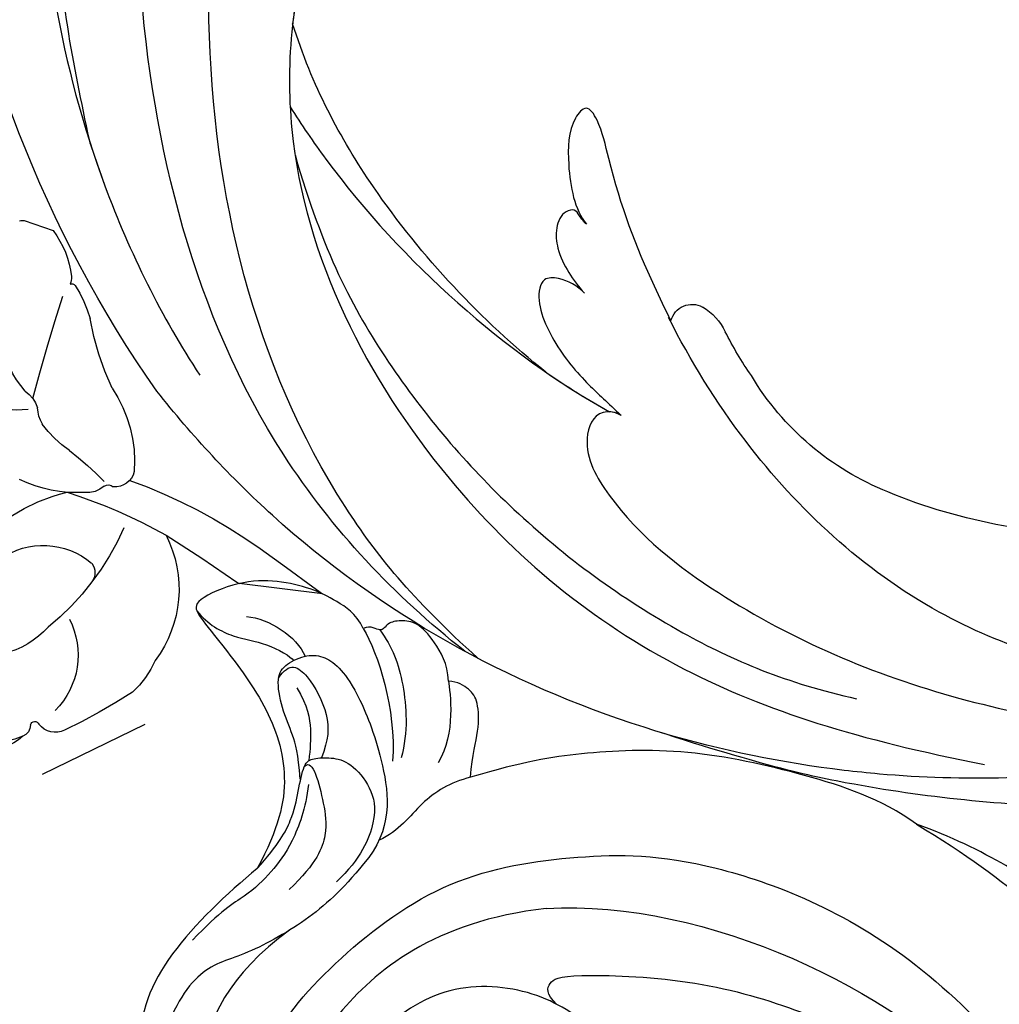
# Model space of a CAD drawing. Units: millimetres. Extents: x 73114 to 76894, y 75271 to 76162.
# Drawn here: x 74702 to 74762, y 75694 to 75754 of the extents above; entities that cross this region are included whole.
import ezdxf
from ezdxf.xclip import XClip

# ---------------------------------------------------------------- set-up
doc = ezdxf.new("R2010")
doc.units = ezdxf.units.MM
doc.header["$XCLIPFRAME"] = 2
doc.linetypes.add('HIDDEN', pattern=[9.525, 6.35, -3.175])
doc.layers.add('A-04.尺寸標註', color=4, linetype='Continuous')
doc.layers.add('H-08.木作(細線)', color=8, linetype='Continuous')
doc.styles.add('新細明體', font='PMingLiU.ttf')
doc.dimstyles.new('3', dxfattribs={"dimtxt": 7.5, "dimasz": 2.25, "dimexe": 1.5, "dimexo": 1.5, "dimgap": 0.9, "dimtad": 2, "dimdec": 0, "dimtxsty": '新細明體', "dimblk": 'ARCHTICK', "dimcen": 5, "dimclrd": 8, "dimclre": 8, "dimclrt": 4, "dimadec": 0, "dimazin": 0, "dimtfac": 1, "dimtdec": 0, "dimtix": 1, "dimtmove": 2, "dimatfit": 3, "dimldrblk": 'OPEN90', "dimfxl": 1.25, "dimlwd": 9, "dimlwe": 9, "dimarcsym": 0})

# ---------------------------------------------------------------- blocks, each defined once
blk = doc.blocks.new('SE-21043L-d')
at = {"layer": 'H-08.木作(細線)'}
for centre, radius, start, end in [((15.406, -38.097), 1.334, 51.32618, 155.17332), ((17.442, -38.913), 3.527, 157.02717, 191.06912), ((-8.313, -43.506), 22.636, 2.0457, 9.96176), ((-2.728, -44.445), 17.126, 328.42535, 5.85412)]:
    blk.add_arc(centre, radius, start, end, dxfattribs=at)
for points, knots in [([(38.474, -45.738), (39.894, -40.413), (41.717, -24.784), (31.924, -1.347), (15.695, 17.103), (0.802, 24.473), (-7.083, 27.783), (-9.669, 29.879), (-10.244, 32.103), (-9.378, 33.72), (-7.015, 34.637), (-4.546, 33.326), (-4.203, 31.113), (-5.461, 29.91), (-6.378, 29.932), (-6.835, 30.186)], [0.0331229, 0.0331229, 0.0331229, 0.0331229, 0.0720726, 0.1439001, 0.2028635, 0.2456558, 0.2593741, 0.2664972, 0.2706697, 0.2743599, 0.2805945, 0.2871209, 0.2913729, 0.2940158, 0.2972848, 0.2972848, 0.2972848, 0.2972848]), ([(38.474, -45.738), (39.894, -40.413), (41.717, -24.784), (31.924, -1.347), (15.695, 17.103), (0.802, 24.473), (-7.083, 27.783), (-9.669, 29.879), (-10.244, 32.103), (-9.378, 33.72), (-7.015, 34.637), (-4.546, 33.326), (-4.203, 31.113), (-5.461, 29.91), (-6.378, 29.932), (-6.835, 30.186)], [0.0331229, 0.0331229, 0.0331229, 0.0331229, 0.0720726, 0.1439001, 0.2028635, 0.2456558, 0.2593741, 0.2664972, 0.2706697, 0.2743599, 0.2805945, 0.2871209, 0.2913729, 0.2940158, 0.2972848, 0.2972848, 0.2972848, 0.2972848]), ([(9.803, 31.887), (9.359, 32.035), (8.412, 32.177), (7.172, 31.996), (7.415, 30.442), (8.74, 28.746), (10.759, 27.449), (18.122, 22.318), (29.958, 11.398), (38.919, -6.232), (41.116, -18.254), (41.368, -22.482)], [0, 0, 0, 0, 0.0031217, 0.0060446, 0.0090696, 0.0130459, 0.0194337, 0.0263641, 0.0774809, 0.1324703, 0.1635336, 0.1635336, 0.1635336, 0.1635336]), ([(14.208, 24.983), (13.31, 25.488), (12.475, 25.55), (11.202, 24.836), (12.887, 21.074), (18.174, 18.964), (25, 13.695), (30.883, 6.771), (35.195, -0.42), (37.191, -4.735), (38.177, -6.865)], [0, 0, 0, 0, 0.003657, 0.0055765, 0.0112648, 0.0254251, 0.046317, 0.0718887, 0.0890786, 0.1058525, 0.1058525, 0.1058525, 0.1058525]), ([(14.208, 24.983), (13.31, 25.488), (12.475, 25.55), (11.202, 24.836), (12.887, 21.074), (18.174, 18.964), (25, 13.695), (30.883, 6.771), (35.195, -0.42), (37.191, -4.735), (38.177, -6.865)], [0, 0, 0, 0, 0.003657, 0.0055765, 0.0112648, 0.0254251, 0.046317, 0.0718887, 0.0890786, 0.1058525, 0.1058525, 0.1058525, 0.1058525]), ([(38.087, -46.557), (39.14, -41.179), (39.731, -27.229), (31.252, -7.384), (15.284, 9.299), (2.11, 12.428), (-5.79, 10.723), (-8.548, 9.382), (-9.821, 8.122), (-9.96, 7.697)], [0.0024791, 0.0024791, 0.0024791, 0.0024791, 0.0265203, 0.0996024, 0.1489395, 0.1813608, 0.1982153, 0.2039707, 0.2068306, 0.2068306, 0.2068306, 0.2068306]), ([(12.084, 1.954), (11.347, 1.923), (9.858, 1.812), (9.075, 0.773), (9.617, -0.352), (13.542, -1.624), (20.45, -4.518), (31.22, -16.168), (34.386, -35.506), (29.88, -54.189), (22.372, -64.548), (17.102, -70.325)], [0, 0, 0, 0, 0.0050038, 0.0079779, 0.0106997, 0.0141769, 0.0364753, 0.0665009, 0.1225554, 0.1676304, 0.2073372, 0.2073372, 0.2073372, 0.2073372]), ([(12.084, 1.954), (11.347, 1.923), (9.858, 1.812), (9.075, 0.773), (9.617, -0.352), (13.542, -1.624), (20.45, -4.518), (31.22, -16.168), (34.386, -35.506), (29.88, -54.189), (22.372, -64.548), (17.102, -70.325)], [0, 0, 0, 0, 0.0050038, 0.0079779, 0.0106997, 0.0141769, 0.0364753, 0.0665009, 0.1225554, 0.1676304, 0.2073372, 0.2073372, 0.2073372, 0.2073372]), ([(12.084, 1.954), (11.347, 1.923), (9.858, 1.812), (9.075, 0.773), (9.617, -0.352), (13.542, -1.624), (18.562, -3.727), (22.509, -7.11), (23.937, -8.626)], [0, 0, 0, 0, 0.00500379, 0.00797792, 0.01069965, 0.01417692, 0.03647528, 0.05124716, 0.05124716, 0.05124716, 0.05124716]), ([(38.177, -6.865), (38.501, -7.803), (40.144, -12.935), (41.116, -18.254), (41.368, -22.482)], [0.12545575, 0.12545575, 0.12545575, 0.12545575, 0.13247027, 0.16353364, 0.16353364, 0.16353364, 0.16353364]), ([(24.262, -35.008), (25.534, -30.133), (26.593, -21.087), (25.238, -12.368), (23.937, -8.626)], [0, 0, 0, 0, 0.03715459, 0.06312492, 0.06312492, 0.06312492, 0.06312492]), ([(24.262, -35.008), (25.534, -30.133), (26.593, -21.087), (25.238, -12.368), (23.937, -8.626)], [0, 0, 0, 0, 0.03715459, 0.06312492, 0.06312492, 0.06312492, 0.06312492]), ([(24.262, -35.008), (25.534, -30.133), (26.593, -21.087), (25.238, -12.368), (23.937, -8.626)], [0, 0, 0, 0, 0.03715459, 0.06312492, 0.06312492, 0.06312492, 0.06312492]), ([(27.097, -12.608), (27.203, -13.897), (27.584, -23.07), (25.541, -32.681), (22.602, -39.275)], [0.10893548, 0.10893548, 0.10893548, 0.10893548, 0.11874495, 0.17850716, 0.17850716, 0.17850716, 0.17850716]), ([(28.615, -15.142), (30.782, -20.903), (32.056, -28.548), (31.301, -40.897), (27.821, -52.291), (23.853, -59.091), (20.976, -62.419)], [0, 0, 0, 0, 0.0290632, 0.0574783, 0.08778, 0.1126699, 0.1126699, 0.1126699, 0.1126699]), ([(32.455, -56.034), (37.55, -48.935), (42.623, -37.691), (43.96, -25.186), (44.062, -21.687)], [0.13093631, 0.13093631, 0.13093631, 0.13093631, 0.19226744, 0.21577275, 0.21577275, 0.21577275, 0.21577275]), ([(16.24, -37.056), (16.108, -36.288), (15.457, -32.93), (14.335, -28.917), (12.483, -24.835), (12.402, -23.297), (14.069, -23.646), (15.93, -25.98), (16.888, -28.059), (16.859, -29.218)], [0.091828, 0.091828, 0.091828, 0.091828, 0.09759428, 0.11713561, 0.12245694, 0.12539122, 0.12802536, 0.13447613, 0.14376132, 0.14376132, 0.14376132, 0.14376132]), ([(16.24, -37.055), (16.108, -36.288), (15.457, -32.93), (14.335, -28.917), (12.483, -24.835), (12.402, -23.297), (14.069, -23.646), (15.93, -25.98), (16.888, -28.059), (16.859, -29.218)], [0.09182865, 0.09182865, 0.09182865, 0.09182865, 0.09759428, 0.11713561, 0.12245694, 0.12539122, 0.12802536, 0.13447613, 0.14376132, 0.14376132, 0.14376132, 0.14376132]), ([(16.859, -29.218), (16.903, -29.03), (16.895, -28.531), (16.84, -28.055), (17.617, -27.719), (18.541, -28.252), (19.269, -29.472), (19.542, -30.925), (19.534, -32.009), (19.474, -32.534)], [0, 0, 0, 0, 0.00139259, 0.00266758, 0.00394225, 0.00678271, 0.00970619, 0.01362194, 0.01745959, 0.01745959, 0.01745959, 0.01745959]), ([(16.859, -29.218), (16.903, -29.03), (16.895, -28.531), (16.84, -28.055), (17.617, -27.719), (18.541, -28.252), (19.269, -29.472), (19.542, -30.925), (19.534, -32.009), (19.474, -32.534)], [0, 0, 0, 0, 0.00139259, 0.00266758, 0.00394225, 0.00678271, 0.00970619, 0.01362194, 0.01745959, 0.01745959, 0.01745959, 0.01745959]), ([(16.859, -29.218), (16.903, -29.03), (16.895, -28.531), (16.84, -28.055), (17.617, -27.719), (18.541, -28.252), (19.269, -29.472), (19.542, -30.925), (19.534, -32.009), (19.474, -32.534)], [0, 0, 0, 0, 0.00139259, 0.00266758, 0.00394225, 0.00678271, 0.00970619, 0.01362194, 0.01745959, 0.01745959, 0.01745959, 0.01745959]), ([(19.474, -32.534), (19.557, -31.913), (19.954, -31.012), (20.877, -30.269), (22.163, -30.98), (22.925, -33.949), (22.705, -37.012), (22.35, -38.74), (22.16, -39.898)], [0, 0, 0, 0, 0.00444024, 0.00685225, 0.00856996, 0.01627578, 0.02458104, 0.03087097, 0.03087097, 0.03087097, 0.03087097]), ([(19.474, -32.534), (19.557, -31.913), (19.954, -31.012), (20.877, -30.269), (22.163, -30.98), (22.925, -33.949), (22.705, -37.012), (22.35, -38.74), (22.16, -39.898)], [0, 0, 0, 0, 0.00444024, 0.00685225, 0.00856996, 0.01627578, 0.02458104, 0.03087097, 0.03087097, 0.03087097, 0.03087097]), ([(19.474, -32.534), (19.557, -31.913), (19.954, -31.012), (20.877, -30.269), (22.163, -30.98), (22.925, -33.949), (22.705, -37.012), (22.35, -38.74), (22.16, -39.898)], [0, 0, 0, 0, 0.00444024, 0.00685225, 0.00856996, 0.01627578, 0.02458104, 0.03087097, 0.03087097, 0.03087097, 0.03087097]), ([(6.251, -71.427), (9.234, -68.916), (15.128, -60.838), (17.495, -47.832), (16.751, -39.744), (16.247, -36.81)], [0, 0, 0, 0, 0.03174191, 0.0696901, 0.09172789, 0.09172789, 0.09172789, 0.09172789]), ([(22.16, -39.898), (22.301, -39.499), (23.228, -38.628), (25.416, -39.995), (26.03, -45.411), (23.371, -54.802), (16.829, -66.097), (8.933, -74.069), (3.468, -77.266)], [0, 0, 0, 0, 0.0023719, 0.0070424, 0.0157167, 0.0372296, 0.0776255, 0.1152422, 0.1152422, 0.1152422, 0.1152422]), ([(22.16, -39.898), (22.301, -39.499), (23.228, -38.628), (25.416, -39.995), (26.03, -45.411), (23.371, -54.802), (16.829, -66.097), (8.933, -74.069), (3.468, -77.266)], [0, 0, 0, 0, 0.0023719, 0.0070424, 0.0157167, 0.0372296, 0.0776255, 0.1152422, 0.1152422, 0.1152422, 0.1152422]), ([(-16.989, -89.712), (-12.218, -89.589), (-1.487, -86.662), (12.512, -77.695), (23.024, -68.184), (28.146, -62.132), (32.455, -56.034)], [0, 0, 0, 0, 0.0342157, 0.0809808, 0.1154223, 0.1359641, 0.1359641, 0.1359641, 0.1359641]), ([(-16.989, -89.712), (-12.218, -89.589), (-1.487, -86.662), (12.512, -77.695), (23.024, -68.184), (28.146, -62.132), (32.455, -56.034)], [0, 0, 0, 0, 0.0342157, 0.0809808, 0.1154223, 0.1359641, 0.1359641, 0.1359641, 0.1359641]), ([(10.338, -78.702), (11.418, -77.926), (16.373, -74.202), (23.024, -68.184), (28.146, -62.132), (32.455, -56.034)], [0.07158313, 0.07158313, 0.07158313, 0.07158313, 0.08098083, 0.1154223, 0.13596412, 0.13596412, 0.13596412, 0.13596412]), ([(22.618, -66.949), (23.159, -66.467), (23.693, -65.975), (24.218, -65.476), (26.967, -62.863), (29.494, -60.023), (31.8, -56.957)], [0.09652001, 0.09652001, 0.09652001, 0.09652001, 0.10159917, 0.10159917, 0.10159917, 0.12817404, 0.12817404, 0.12817404, 0.12817404]), ([(-14.612, -80.572), (-10.194, -81.743), (1.129, -80.748), (13.546, -74.349), (20.68, -68.678), (22.618, -66.949)], [0, 0, 0, 0, 0.03284186, 0.07833469, 0.09652001, 0.09652001, 0.09652001, 0.09652001])]:
    blk.add_open_spline(points, degree=3, knots=knots, dxfattribs=at)
for points in [[(44.062, -21.687), (43.72, -9.737), (40.35, 2.351), (34.642, 12.163)], [(24.262, -35.008), (23.762, -36.489), (23.207, -37.917), (22.602, -39.275)], [(24.262, -35.008), (23.762, -36.489), (23.207, -37.917), (22.602, -39.275)], [(22.16, -39.898), (22.251, -39.641), (22.413, -39.427), (22.602, -39.275)], [(1.831, -64.331), (5.873, -61.275), (9.388, -57.613), (11.862, -53.412)]]:
    blk.add_open_spline(points, degree=3, dxfattribs=at)
blk = doc.blocks.new('SE-21091R')
at = {"layer": 'H-08.木作(細線)'}
for points in [[(2.556, 44.234), (0.84, 45.225), (-2.927, 47.269), (-9.626, 49.492), (-15.61, 51.367), (-24.543, 52.138), (-28.834, 51.899), (-34.736, 51.444), (-40.799, 50.298), (-47.773, 48.152), (-51.6, 45.868)], [(-51.6, 45.868), (-44.922, 48.227), (-37.162, 48.928), (-27.014, 48.846), (-16.548, 47.077), (-6.075, 42.001), (4.001, 34.032), (9.775, 25.603), (14.078, 15.657), (16.147, 5.053), (17.715, -7.746), (21.934, -20.767), (26.455, -28.162), (32.47, -34.549), (34.695, -36.168)], [(-51.6, 45.868), (-54.205, 45.17), (-58.286, 42.565), (-64.178, 37.945), (-68.198, 32.51), (-69.774, 29.729), (-71.123, 26.545)], [(-52.241, 13.011), (-52.659, 12.593), (-53.115, 11.804), (-54.284, 10.634), (-55.401, 9.967), (-55.993, 9.506), (-56.537, 9.701), (-56.708, 10.096), (-57.198, 10.06), (-57.651, 10.168), (-58.564, 11.325), (-59.491, 14.107), (-58.652, 17.35), (-54.793, 20.003), (-49.233, 18.772), (-46.154, 14.817), (-46.347, 9.917), (-47.831, 5.583), (-51.894, 2.206), (-56.632, 1.107), (-62.621, 2.275), (-66.57, 5.909), (-67.833, 13.211), (-67.424, 21.719), (-63.254, 28.753), (-58.569, 34.419), (-46.139, 41.521), (-26.466, 41.687), (-13.692, 37.411), (-5.888, 32.465), (2.439, 25.16), (7.441, 19.422), (11.467, 11.895), (13.251, 7.685), (15.33, 0.401), (15.606, -11.018), (17.417, -18.374), (19.464, -25.063), (22.441, -30.018)], [(-61.959, 25.042), (-56.175, 33.075), (-44.23, 38.427), (-37.015, 38.69)], [(-57.021, 21.822), (-57.949, 21.712), (-58.388, 22.285), (-58.228, 23.328), (-53.076, 29.205), (-47.428, 33.155), (-42.407, 35.472), (-35.7, 37.783), (-24.645, 37.878), (-18.267, 36.58), (-13.51, 34.85), (-7.1, 31.933), (-2.823, 28.603), (0.69, 25.65), (4.867, 20.524), (9.828, 13.087), (12.929, 5.027), (14.323, -3.02), (15.551, -15.983), (15.225, -22.611), (14.319, -30.203), (12.772, -34.94), (10.509, -37.131), (8.198, -38.222), (6.466, -38.452), (5.926, -37.057)], [(-76.539, 29.233), (-77.383, 29.885), (-79.064, 30.134), (-80.55, 30.045), (-81.285, 29.319), (-81.701, 28.591), (-81.344, 27.89), (-82.2, 27.741), (-82.335, 27.242)], [(-71.123, 26.545), (-72.147, 27.531), (-72.998, 28.805), (-74.46, 29.892), (-75.311, 29.942), (-76.144, 29.661), (-76.539, 29.233)], [(-76.539, 29.233), (-75.946, 28.89), (-73.749, 27.544), (-73.066, 25.577)], [(-81.621, 27.966), (-80.348, 27.924), (-78.21, 27.163), (-75.682, 25.355), (-74.719, 24.012)], [(-82.335, 27.242), (-83.349, 27.468), (-84.712, 27.03), (-86.244, 26.358), (-87.925, 25.062), (-89.41, 23.236), (-90.265, 20.226), (-89.497, 19.918), (-87.471, 19.93), (-82.385, 19.779), (-78.117, 18.095), (-76.117, 15.445), (-75.061, 12.895)], [(-82.335, 27.242), (-80.547, 26.949), (-77.265, 25.692), (-74.895, 23.476)], [(-71.123, 26.545), (-71.671, 25.38), (-71.958, 23.221), (-71.323, 21.077), (-71.682, 19.777)], [(-61.959, 25.042), (-65.74, 19.209), (-65.509, 9.699), (-62.096, 4.089), (-53.821, 3.436), (-50.465, 7.443)], [(-77.625, 18.404), (-78.95, 19.303), (-79.974, 19.783), (-81.731, 20.254), (-83.441, 21.241), (-83.682, 22.184), (-83.29, 23.61), (-82.491, 24.354), (-81.329, 24.632), (-79.42, 24.487), (-75.332, 23.197), (-71.616, 20.834), (-71.154, 18.118)], [(-87.433, 22.171), (-86.424, 23.18), (-84.553, 23.773), (-83.271, 23.401)], [(-89.634, 20.036), (-88.549, 20.02), (-86.816, 20.748), (-85.536, 22.072), (-83.789, 22.739), (-83.517, 22.681)], [(-83.26, 21.3), (-83.655, 22.459), (-82.4, 22.916), (-79.473, 22.289), (-78.401, 21.273), (-77.822, 20.234)], [(-75.061, 12.895), (-75.061, 10.494), (-74.656, 5.027), (-71.88, 0.089), (-64.312, -3.827), (-55.125, -3.748), (-47.974, -0.377), (-43.735, 6.91), (-43.361, 12.373), (-44.936, 18.903), (-50.132, 22.535), (-53.515, 22.726), (-54.618, 22.517)], [(-54.618, 22.517), (-55.931, 22.308), (-58.807, 21.32), (-62.475, 17.251), (-62.813, 11.585), (-60.655, 7.646), (-58.819, 7.759), (-58.241, 8.516), (-57.473, 8.198), (-57.09, 7.421), (-55.333, 7.5), (-53.222, 8.205), (-51.591, 9.836), (-51.102, 11.019), (-51.204, 12.484), (-51.745, 13.356), (-52.241, 13.011)], [(-82.105, 21.785), (-80.817, 21.6), (-79.463, 20.819), (-78.711, 20.067), (-78.173, 19.529)], [(-75.061, 12.895), (-75.373, 14.86), (-76.032, 16.518), (-77.125, 17.833), (-78.278, 19.205), (-78.149, 19.809), (-77.487, 20.714), (-76.51, 21.46), (-74.486, 21.484), (-72.762, 20.608), (-71.504, 18.186), (-71.352, 16.137)], [(-78.085, 19.117), (-78.093, 19.474), (-77.42, 19.474), (-75.536, 18.554), (-74.002, 17.669), (-73.008, 15.947), (-72.826, 13.601)], [(-77.064, 18.579), (-76.025, 17.541), (-74.819, 15.451), (-74.333, 13.467), (-74.135, 11.279), (-74.503, 9.543), (-74.171, 7.047)], [(-71.154, 18.118), (-70.75, 16.076), (-70.581, 13.233), (-71.465, 8.626), (-72.724, 6.299), (-70.955, 1.348), (-66.658, -2.345), (-60.797, -3.213)], [(-70.886, 12.038), (-71.168, 7.406), (-68.361, 1.828), (-61.834, -1.63), (-56.6, -2.067), (-51.967, -1.233), (-47.824, 1.76), (-45.731, 4.505), (-43.981, 9.126), (-44.137, 10.992)]]:
    blk.add_open_spline(points, degree=3, dxfattribs=at)
blk = doc.blocks.new('SE-21212L')
at = {"layer": 'H-08.木作(細線)', "color": 8}
blk.add_lwpolyline([(-1.054, -18.798), (0.829, -18.798)], dxfattribs=at)
for centre, radius, start, end in [((6.345, 7.933), 4.31, 46.3529, 100.37208), ((7.021, 9.886), 2.577, 26.88413, 87.24117), ((8.814, 10.48), 0.764, 341.73463, 48.50397), ((9.807, 10.207), 0.27, 172.94484, 319.14679), ((10.701, 8.997), 1.242, 42.96218, 123.73146), ((-15.085, -16.997), 37.856, 37.95289, 45.15531), ((6.32, 6.822), 4.82, 313.60352, 25.55406), ((3.604, 2.124), 5.402, 22.8373, 57.51358), ((9.556, 3.51), 5.902, 4.63331, 28.04794), ((-5.436, -4.357), 16.434, 4.58128, 31.46217), ((8.511, 1.787), 7.268, 313.67593, 17.61647), ((-8.809, 95.797), 101.749, 282.68292, 294.40315), ((12.873, 5.329), 11.014, 198.43798, 237.39586), ((8.149, 3.922), 4.575, 215.55612, 291.09344), ((9.293, 0.449), 0.941, 302.30808, 17.18374), ((-27.576, 159.385), 170.537, 285.92984, 291.28051), ((7.973, 27.375), 31.341, 268.1078, 280.21383), ((4.89, -11.472), 7.797, 66.84043, 97.04181), ((7.619, -5.786), 1.521, 28.50549, 77.19271), ((10.061, 26.871), 32.782, 270.44982, 286.24231), ((1.33, 9.211), 16.366, 287.41195, 297.39653), ((9.329, -4.751), 0.485, 219.62442, 289.29772), ((9.219, -6.368), 1.19, 353.13308, 76.88992), ((8.016, -12.938), 6.774, 105.31446, 125.03904), ((2.572, -4.383), 8.113, 306.75545, 344.79602), ((0.174, -14.226), 6.896, 65.63104, 114.36896), ((5.525, -9.022), 2.147, 130.62899, 158.70935), ((1.881, -6.934), 2.101, 286.2089, 321.46675), ((5.579, -14.404), 6.278, 119.70873, 151.3333), ((159.601, -19.849), 156.947, 175.91882, 178.30489), ((19.691, -22.859), 17.142, 135.67988, 150.66814), ((-1.183, -10.378), 7.2, 307.63912, 325.4385), ((0.123, -15.816), 2.794, 345.36915, 355.22447), ((3.079, -15.877), 0.243, 225.12532, 303.72428), ((-2.334, -14.007), 5.741, 303.43449, 334.01632), ((-0.09, -16.244), 2.73, 243.55431, 249.32798)]:
    blk.add_arc(centre, radius, start, end, dxfattribs=at)
blk = doc.blocks.new('_ArchTick')
at = {"color": 0, "linetype": 'ByBlock', "const_width": 0.15}
blk.add_lwpolyline([(-0.5, -0.5), (0.5, 0.5)], dxfattribs=at)
blk = doc.blocks.new('*D46')
at = {"layer": 'A-04.尺寸標註', "color": 8, "linetype": 'HIDDEN', "lineweight": 9, "ltscale": 0.3, "transparency": 16777216}
for p, q in [((74875.917, 75973.92), (74501.151, 75973.92)), ((74756.831, 75498.235), (74501.151, 75498.235))]:
    blk.add_line(p, q, dxfattribs=at)
at = {"layer": 'A-04.尺寸標註', "color": 8, "lineweight": 9, "ltscale": 0.3, "transparency": 16777216}
blk.add_line((74502.651, 75973.92), (74502.651, 75498.235), dxfattribs=at)
at = {"layer": 'DEFPOINTS', "color": 0, "ltscale": 0.3, "transparency": 16777216}
for p in [(74877.417, 75973.92), (74502.651, 75498.235), (74758.331, 75498.235)]:
    blk.add_point(p, dxfattribs=at)
at = {"layer": 'A-04.尺寸標註', "color": 8, "lineweight": 9, "ltscale": 0.3, "transparency": 16777216, "xscale": 2.25, "yscale": 2.25, "zscale": 2.25}
for p, rotation in [((74502.651, 75973.92), 90), ((74502.651, 75498.235), 270)]:
    blk.add_blockref('_ArchTick', p, dxfattribs=dict(at, rotation=rotation))
at = {"layer": 'A-04.尺寸標註', "color": 4, "ltscale": 0.3, "transparency": 16777216, "insert": (74497.527, 75736.078), "char_height": 7.5, "attachment_point": 5, "rotation": 90, "style": '新細明體'}
blk.add_mtext('476', dxfattribs=at)
blk = doc.blocks.new('_Open90')
at = {"color": 0, "linetype": 'ByBlock', "lineweight": -2}
for p, q in [((-0.5, 0.5), (0, 0)), ((0, 0), (-1, 0)), ((0, 0), (-0.5, -0.5))]:
    blk.add_line(p, q, dxfattribs=at)

msp = doc.modelspace()

# ---------------------------------------------------------------- block references
at = {"xscale": -1, "rotation": 36.72279480219186}
msp.add_blockref('SE-21043L-d', (74732.453, 75775.019), dxfattribs=at)
at = {"color": 179, "true_color": 0x272844}
ref = msp.add_blockref('SE-21212L', (74696.758, 75723.656), dxfattribs=dict(at, xscale=-1, rotation=160.6986719496097))
XClip(ref).set_block_clipping_path([(23.7567181729, -3.2426671587), (18.7263202359, -2.1554668358), (16.6173605534, -1.5523531584), (17.8424758165, 3.1489527829), (16.1416215991, 7.8942895248), (11.2221538995, 12.8768174227), (6.9087714812, 14.7996908755), (5.4106527499, 17.6847610336), (5.2630639968, 19.7221898946), (2.5634211727, 20.78006823), (0.521580649, 19.5468845831), (-2.135195886, 16.8723635371), (-3.7774571059, 12.3541168208), (-4.3838690575, 10.1096749694), (-7.1948543385, 10.9743083547), (-9.6347164893, 12.7276279808), (-11.4763951283, 16.1889646631), (-12.3342961839, 18.5267895544), (-14.9775438845, 18.6735147596), (-16.5835618714, 17.0935785879), (-18.1098952587, 8.9070249099), (-21.180143203, 11.899002293), (-26.5377068519, 13.0086443169), (-31.5927142296, 13.341468513), (-35.8895232539, 10.9170207257), (-35.6905997298, 7.1097157092), (-33.3968865836, 3.8146741363), (-31.9183612473, -0.4407743593), (-28.0293322059, -4.1028626461), (-29.0378535486, -8.3497942245), (-29.2473241679, -12.1804177204), (-27.7773801747, -13.9021089052), (-22.1404666524, -15.3482605871), (-16.7786200167, -14.4717764118), (-12.6664036635, -12.6306922613), (-9.5102022076, -8.5690103061), (-7.5884016, -8.8844293376), (-8.6917310145, -12.5528860376), (-9.0036155431, -17.5878868227), (-4.5489535995, -20.2373665999), (1.9111076104, -20.1588209071), (6.5567636603, -16.3186884069), (11.0921900637, -9.3267264386)])
at = {"rotation": 309.2925258354139}
msp.add_blockref('SE-21091R', (74753.81, 75635.781), dxfattribs=at)

# ---------------------------------------------------------------- dimensions: what is measured, and where the dimension line sits
at = {"layer": 'A-04.尺寸標註', "color": 8, "ltscale": 0.3}
dim = msp.add_linear_dim(base=(74502.651, 75498.235), p1=(74877.417, 75973.92), p2=(74758.331, 75498.235), angle=270, dimstyle='3', dxfattribs=at)
dim.commit()
dim.dimension.update_dxf_attribs({"geometry": '*D46', "text_midpoint": (74497.527, 75736.078)})

doc.saveas('drawing.dxf')
